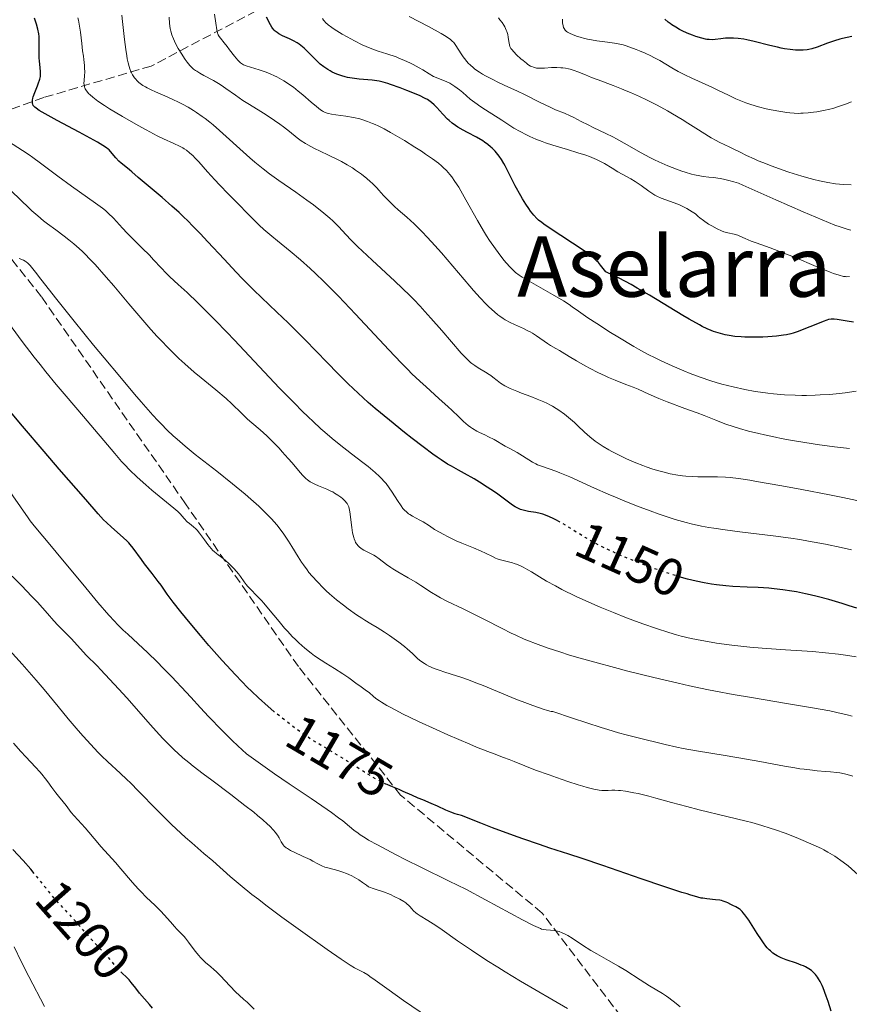
# Model space of a CAD drawing. Units: metres. Extents: x 668339 to 671798, y 4751316 to 4753713.
# Drawn here: x 668423 to 668582, y 4752757 to 4752944 of the extents above; entities that cross this region are included whole.
import ezdxf
from ezdxf.enums import TextEntityAlignment as Align

# ---------------------------------------------------------------- set-up
doc = ezdxf.new("R2010")
doc.units = ezdxf.units.M
doc.header["$MEASUREMENT"] = 0
doc.linetypes.add('DGN Style 3', pattern=[2.435891, 1.739922, -0.695969])
doc.linetypes.add('DGN Style 5', pattern=[1.217945, 0.521977, -0.695969])
for name, color, linetype, lineweight in [('Barranco lineal', 142, 'DGN Style 3', 13), ('Cota de curva de nivel directora', 7, 'Continuous', 0), ('Curva de nivel directora', 30, 'Continuous', 30), ('Curva de nivel directora no vista', 30, 'DGN Style 5', 30), ('Curva de nivel intermedia', 30, 'Continuous', 0), ('Senda', 7, 'DGN Style 3', 0), ('Texto de Área (paraje) menor', 7, 'Continuous', 0)]:
    doc.layers.add(name, color=color, linetype=linetype, lineweight=lineweight)
doc.styles.add('Style-Arial', font='arial.ttf')

msp = doc.modelspace()

# ---------------------------------------------------------------- linework, layer by layer
at = {"layer": 'Barranco lineal', "color": 142, "linetype": 'DGN Style 3', "lineweight": 13}
msp.add_polyline3d([(668484.43, 4752953.89, 1118.63), (668468.43, 4752945.89, 1125.65), (668448.43, 4752935.39, 1138.06), (668427.93, 4752929.39, 1149.76), (668413.93, 4752924.39, 1157.83), (668399.93, 4752921.39, 1165.77), (668386.43, 4752922.89, 1173.84)], dxfattribs=at)
at = {"layer": 'Curva de nivel directora', "color": 30, "linetype": 'Continuous', "lineweight": 30, "flags": 128}
for points, elevation in [([(668426.83, 4752942.41), (668426.56, 4752943.38), (668426.38, 4752943.93), (668426.15, 4752944.51)], 1150), ([(668486.71, 4752933.06), (668485.86, 4752933.23), (668485.43, 4752933.34), (668484.79, 4752933.52), (668483.84, 4752933.85), (668482.94, 4752934.24), (668482.52, 4752934.46), (668482.11, 4752934.7), (668481.35, 4752935.21), (668480.66, 4752935.76), (668480.22, 4752936.14), (668479.4, 4752936.95), (668478.21, 4752938.18), (668477.6, 4752938.77), (668476.96, 4752939.31), (668476.62, 4752939.55), (668476.27, 4752939.78), (668475.54, 4752940.19), (668474.8, 4752940.54), (668473.87, 4752940.96), (668473.45, 4752941.16), (668472.73, 4752941.55), (668472.43, 4752941.75), (668472.03, 4752942.06), (668471.86, 4752942.23), (668471.55, 4752942.59), (668471.41, 4752942.79), (668471.16, 4752943.22), (668470.4, 4752944.71)], 1125), ([(668582, 4752941.01), (668581.1, 4752940.83), (668580.26, 4752940.63), (668579.73, 4752940.49), (668578.73, 4752940.2), (668577.4, 4752939.76), (668575.38, 4752939), (668574.36, 4752938.65), (668573.82, 4752938.53), (668573.47, 4752938.47), (668572.73, 4752938.42), (668571.8, 4752938.41), (668571.24, 4752938.43), (668570.28, 4752938.52), (668569.15, 4752938.68), (668568.52, 4752938.81), (668567.84, 4752938.96), (668566.38, 4752939.31), (668563.38, 4752940.08), (668562.02, 4752940.4), (668561.41, 4752940.51), (668560.33, 4752940.66), (668559.42, 4752940.72), (668558.89, 4752940.73), (668557.94, 4752940.68), (668557.01, 4752940.58), (668555.93, 4752940.45), (668555.45, 4752940.41), (668554.8, 4752940.42), (668554.37, 4752940.47), (668554.08, 4752940.53), (668553.44, 4752940.68), (668552.29, 4752941.04), (668551.64, 4752941.27), (668550.6, 4752941.68), (668549.63, 4752942.11), (668549.15, 4752942.36), (668548.42, 4752942.77), (668547.7, 4752943.24), (668547.34, 4752943.5), (668547, 4752943.77), (668546.34, 4752944.35)], 1100), ([(668526.29, 4752848.5), (668525.56, 4752848.91), (668524.95, 4752849.22), (668523.93, 4752849.66), (668523.06, 4752849.97), (668522.6, 4752850.1), (668521.78, 4752850.26), (668520.38, 4752850.47), (668519.6, 4752850.64), (668519.07, 4752850.8), (668518.81, 4752850.89), (668518.43, 4752851.04), (668518.06, 4752851.23), (668517.82, 4752851.37), (668517.33, 4752851.69), (668514.54, 4752853.76), (668513.9, 4752854.2), (668512.49, 4752855.13), (668510.99, 4752856.07), (668510, 4752856.68), (668508.18, 4752857.73), (668507.04, 4752858.35), (668505.65, 4752859.1), (668504.93, 4752859.52), (668503.68, 4752860.31), (668502.95, 4752860.81), (668502.13, 4752861.39), (668500.26, 4752862.78), (668498.17, 4752864.38), (668496.72, 4752865.53), (668493.83, 4752867.86), (668491.11, 4752870.14), (668489.81, 4752871.28), (668487.9, 4752873.01), (668485.97, 4752874.83), (668485, 4752875.79), (668484.01, 4752876.79), (668481.97, 4752878.87), (668477.77, 4752883.22), (668475.62, 4752885.37), (668474.55, 4752886.42), (668472.38, 4752888.48), (668469.46, 4752891.25), (668467.98, 4752892.68), (668465.73, 4752894.92), (668464.59, 4752896.11), (668462.3, 4752898.56), (668459.24, 4752901.87), (668457.74, 4752903.48), (668456.25, 4752905.01), (668455.52, 4752905.74), (668454.45, 4752906.79), (668453.75, 4752907.45), (668452.38, 4752908.69), (668450.49, 4752910.33), (668447.44, 4752912.85), (668445.95, 4752914.11), (668444.72, 4752915.2), (668444.25, 4752915.61), (668443.56, 4752916.16), (668442.66, 4752916.88), (668442.24, 4752917.26), (668441.66, 4752917.88), (668440.65, 4752919.09), (668440.37, 4752919.39), (668440.2, 4752919.55), (668439.9, 4752919.8), (668439.22, 4752920.26), (668438.19, 4752920.88), (668437.49, 4752921.27), (668434.71, 4752922.78), (668430.51, 4752925.02), (668428.76, 4752925.96), (668427.07, 4752926.92), (668426.46, 4752927.33), (668426.21, 4752927.53), (668426.1, 4752927.65), (668425.94, 4752927.88), (668425.84, 4752928.12), (668425.8, 4752928.26), (668425.77, 4752928.47), (668425.76, 4752928.85), (668425.83, 4752929.28), (668425.9, 4752929.53), (668426.2, 4752930.37), (668426.71, 4752931.59), (668426.94, 4752932.16), (668427.12, 4752932.67), (668427.18, 4752932.91), (668427.28, 4752933.38), (668427.31, 4752933.68), (668427.31, 4752934.31), (668427.24, 4752935.11), (668427.1, 4752936.31), (668427.06, 4752936.95), (668427.04, 4752937.95), (668427.08, 4752939.34), (668427.08, 4752940.06), (668427.05, 4752941.03), (668426.99, 4752941.55), (668426.83, 4752942.41)], 1150), ([(668582.3, 4752886.54), (668581.13, 4752886.76), (668579.23, 4752887.07), (668578.65, 4752887.13), (668578.4, 4752887.15), (668578.05, 4752887.14), (668577.54, 4752887.05), (668577.26, 4752886.97), (668576.56, 4752886.72), (668575.12, 4752886.14), (668572.85, 4752885.22), (668571.77, 4752884.81), (668570.83, 4752884.5), (668570.39, 4752884.37), (668569.54, 4752884.17), (668568.96, 4752884.07), (668567.63, 4752883.91), (668565.98, 4752883.78), (668565.07, 4752883.74), (668563.66, 4752883.69), (668562.26, 4752883.69), (668561.58, 4752883.71), (668560.94, 4752883.75), (668559.72, 4752883.86), (668558.59, 4752884.03), (668557.88, 4752884.17), (668557.42, 4752884.28), (668556.54, 4752884.52), (668555.66, 4752884.8), (668555.19, 4752884.98), (668554.41, 4752885.32), (668553.49, 4752885.77), (668552.96, 4752886.05), (668551.01, 4752887.15), (668549.79, 4752887.87), (668543.45, 4752891.7), (668541.09, 4752893.06), (668539.92, 4752893.72), (668537.65, 4752894.93), (668536.58, 4752895.46), (668535.08, 4752896.13), (668534.1, 4752897.41), (668533.68, 4752897.91), (668533.41, 4752898.2), (668532.88, 4752898.72), (668532.33, 4752899.18), (668531.92, 4752899.49), (668530.96, 4752900.15), (668524.27, 4752904.57), (668523.27, 4752905.26), (668522.88, 4752905.55), (668522.28, 4752906.04), (668521.96, 4752906.34), (668521.39, 4752906.97), (668520.76, 4752907.75), (668520.4, 4752908.23), (668519.83, 4752909.06), (668519.21, 4752910.06), (668518.88, 4752910.63), (668517.84, 4752912.56), (668516.49, 4752915.21), (668515.9, 4752916.34), (668515.64, 4752916.82), (668515.19, 4752917.6), (668514.79, 4752918.21), (668514.53, 4752918.55), (668514.03, 4752919.14), (668513.46, 4752919.71), (668513.14, 4752920), (668512.6, 4752920.43), (668511.97, 4752920.88), (668511.62, 4752921.11), (668510.43, 4752921.8), (668508.7, 4752922.73), (668507.88, 4752923.18), (668506.9, 4752923.75), (668506.46, 4752924.04), (668505.83, 4752924.49), (668505.22, 4752925), (668504.92, 4752925.28), (668504.02, 4752926.21), (668502.88, 4752927.48), (668502.36, 4752928.02), (668501.88, 4752928.46), (668501.63, 4752928.65), (668501.09, 4752929), (668500.67, 4752929.23), (668499.56, 4752929.74), (668497.18, 4752930.72), (668495.87, 4752931.23), (668494.06, 4752931.89), (668493.54, 4752932.06), (668492.66, 4752932.33), (668491.91, 4752932.5), (668491.45, 4752932.59), (668490.53, 4752932.69), (668488.09, 4752932.87), (668487.18, 4752932.98), (668486.71, 4752933.06)], 1125), ([(668471.89, 4752812.29), (668471.82, 4752812.35), (668470.71, 4752813.29), (668468.87, 4752814.95), (668467.52, 4752816.24), (668466.8, 4752816.94), (668465.67, 4752818.09), (668464.48, 4752819.34), (668461.97, 4752822.08), (668459.43, 4752824.95), (668457.8, 4752826.83), (668456.78, 4752828.04), (668454.95, 4752830.26), (668454.07, 4752831.35), (668452.62, 4752833.23), (668451.49, 4752834.75), (668450.3, 4752836.41), (668449.77, 4752837.14), (668448.6, 4752838.68), (668447.16, 4752840.51), (668446.54, 4752841.33), (668444.98, 4752843.5), (668444.43, 4752844.18), (668444.13, 4752844.51), (668443.81, 4752844.85), (668443.09, 4752845.52), (668440.83, 4752847.49), (668439.89, 4752848.37), (668439.34, 4752848.92), (668438.3, 4752850.05), (668435.92, 4752852.74), (668430.89, 4752858.55), (668428, 4752861.91), (668423.89, 4752866.74), (668420.63, 4752870.65)], 1175), ([(668575.41, 4752834.29), (668574.04, 4752834.62), (668573.16, 4752834.81), (668571.49, 4752835.14), (668570.59, 4752835.3), (668568.86, 4752835.55), (668567.22, 4752835.74), (668566.17, 4752835.84), (668564.16, 4752835.98), (668562.03, 4752836.07), (668559.32, 4752836.2), (668557.99, 4752836.3), (668556.2, 4752836.49), (668555.28, 4752836.62), (668553.85, 4752836.88), (668552.33, 4752837.2), (668551.53, 4752837.39), (668550.7, 4752837.61), (668549.53, 4752837.93)], 1150), ([(668582.94, 4752832.05), (668581.5, 4752832.52), (668580.15, 4752832.95), (668577.65, 4752833.69), (668575.41, 4752834.29)], 1150), ([(668578.05, 4752755.24), (668577.47, 4752757.07), (668577.13, 4752758.09), (668576.52, 4752759.67), (668576.33, 4752760.13), (668575.99, 4752760.87), (668575.68, 4752761.43), (668575.49, 4752761.73), (668575.08, 4752762.24), (668574.6, 4752762.73), (668574.31, 4752762.97), (668573.8, 4752763.34), (668573.16, 4752763.69), (668572.78, 4752763.86), (668572.37, 4752764.03), (668571.45, 4752764.36), (668569.47, 4752765.04), (668568.54, 4752765.41), (668567.79, 4752765.77), (668567.45, 4752765.97), (668566.95, 4752766.32), (668566.48, 4752766.72), (668566.24, 4752766.95), (668565.88, 4752767.33), (668565.64, 4752767.61), (668565.15, 4752768.26), (668564.76, 4752768.81), (668563.95, 4752770.05), (668562.34, 4752772.57), (668561.62, 4752773.6), (668561.3, 4752774), (668561.09, 4752774.22), (668560.72, 4752774.59), (668560.54, 4752774.73), (668560.21, 4752774.96), (668559.9, 4752775.13), (668559.34, 4752775.4), (668558.94, 4752775.6), (668558.36, 4752775.9), (668558.04, 4752776.04), (668557.48, 4752776.23), (668557.16, 4752776.31), (668556.81, 4752776.38), (668556.03, 4752776.49), (668554.39, 4752776.65), (668553.63, 4752776.75), (668553.28, 4752776.81), (668552.67, 4752776.95), (668551.14, 4752777.43), (668550.62, 4752777.58), (668549.6, 4752777.87), (668548.84, 4752778.1), (668546.15, 4752778.99), (668541.87, 4752780.47), (668534.53, 4752783.02), (668530.62, 4752784.33), (668528.03, 4752785.17), (668524.43, 4752786.34), (668522.48, 4752786.99), (668519.25, 4752788.1), (668517.47, 4752788.74), (668513.49, 4752790.21), (668511.26, 4752791.06), (668507.57, 4752792.51), (668506.81, 4752792.73), (668506.35, 4752792.87), (668505.55, 4752793.15), (668504.57, 4752793.56), (668503.01, 4752794.33), (668501.83, 4752794.85), (668500.18, 4752795.52), (668499.34, 4752795.87), (668498.1, 4752796.41), (668496.49, 4752797.14), (668495.7, 4752797.47), (668494.09, 4752798.11), (668493.38, 4752798.43)], 1175), ([(668426.1, 4752781.49), (668425.45, 4752782.28), (668423.98, 4752783.94), (668422.03, 4752786.08)], 1200), ([(668448.66, 4752755.79), (668448.08, 4752756.54), (668446.21, 4752758.7), (668445.46, 4752759.63), (668444.61, 4752760.71), (668444.2, 4752761.2), (668443.55, 4752761.88), (668443.03, 4752762.38)], 1200)]:
    msp.add_lwpolyline(points, dxfattribs=dict(at, elevation=elevation))
at = {"layer": 'Curva de nivel directora no vista', "color": 30, "linetype": 'DGN Style 5', "lineweight": 30, "flags": 128}
for points, elevation in [([(668549.53, 4752837.93), (668548.96, 4752838.09), (668547.75, 4752838.46), (668545.27, 4752839.27), (668543.4, 4752839.93), (668540.66, 4752840.98), (668538.94, 4752841.69), (668537.86, 4752842.15), (668535.92, 4752843.02), (668534.12, 4752843.88), (668533.09, 4752844.42), (668532.43, 4752844.78), (668531.14, 4752845.54), (668529.6, 4752846.48), (668527.59, 4752847.74), (668526.69, 4752848.28), (668526.29, 4752848.5)], 1150), ([(668493.38, 4752798.43), (668493.14, 4752798.53), (668492.02, 4752799.09), (668491.38, 4752799.44), (668490.67, 4752799.85), (668489.11, 4752800.8), (668485.79, 4752802.9), (668484.24, 4752803.86), (668482.3, 4752805.04), (668480.15, 4752806.3), (668479.14, 4752806.92), (668477.73, 4752807.85), (668476.99, 4752808.37), (668475.8, 4752809.23), (668473.83, 4752810.74), (668471.89, 4752812.29)], 1175), ([(668443.03, 4752762.38), (668442.64, 4752762.76), (668442.2, 4752763.2), (668441.57, 4752763.92), (668440.7, 4752764.95), (668440.22, 4752765.51), (668437.23, 4752768.7), (668433.01, 4752773.47), (668431.7, 4752774.89), (668430.07, 4752776.64), (668429.27, 4752777.55), (668428.07, 4752779.03), (668426.37, 4752781.17), (668426.1, 4752781.49)], 1200)]:
    msp.add_lwpolyline(points, dxfattribs=dict(at, elevation=elevation))
at = {"layer": 'Curva de nivel intermedia', "color": 30, "linetype": 'Continuous', "lineweight": 0, "flags": 128}
for points, elevation in [([(668472.49, 4752902.06), (668471.39, 4752902.96), (668469.91, 4752904.24), (668469.02, 4752905.04), (668468.47, 4752905.56), (668467.46, 4752906.55), (668464.38, 4752909.78), (668463.18, 4752910.98), (668461.43, 4752912.74), (668460.53, 4752913.7), (668459.18, 4752915.2), (668457.49, 4752917.1), (668456.74, 4752917.91), (668456.39, 4752918.26), (668455.74, 4752918.85), (668455.12, 4752919.33), (668454.71, 4752919.61), (668454.43, 4752919.78), (668453.84, 4752920.1), (668452.71, 4752920.64), (668450.78, 4752921.52), (668449.57, 4752922.1), (668447.44, 4752923.21), (668445.9, 4752924.05), (668442.92, 4752925.74), (668440.47, 4752927.21), (668439.48, 4752927.85), (668438.24, 4752928.7), (668437.27, 4752929.44), (668436.77, 4752929.89), (668436.49, 4752930.17), (668436.33, 4752930.35), (668436.06, 4752930.69), (668435.85, 4752931.01), (668435.78, 4752931.17), (668435.69, 4752931.42), (668435.62, 4752931.84), (668435.6, 4752932.07), (668435.62, 4752932.62), (668435.71, 4752933.6), (668435.74, 4752934.25), (668435.72, 4752935.05), (668435.69, 4752935.52), (668435.58, 4752936.61), (668435.49, 4752937.24), (668435.3, 4752938.29), (668435.17, 4752939.69), (668434.93, 4752941.87), (668434.69, 4752943.39), (668434.53, 4752944.15), (668434.42, 4752944.58)], 1145), ([(668512.18, 4752877.05), (668510.78, 4752877.89), (668510.14, 4752878.29), (668509.57, 4752878.69), (668509.31, 4752878.9), (668508.77, 4752879.37), (668508.39, 4752879.74), (668507.53, 4752880.69), (668503.84, 4752885), (668501.73, 4752887.3), (668500.61, 4752888.63), (668499.72, 4752889.6), (668498.5, 4752890.86), (668497.73, 4752891.62), (668494.84, 4752894.36), (668490.52, 4752898.36), (668488.63, 4752900.15), (668487.83, 4752900.92), (668486.53, 4752902.22), (668485.55, 4752903.25), (668484.19, 4752904.74), (668483.45, 4752905.51), (668483.07, 4752905.87), (668482.47, 4752906.42), (668481.36, 4752907.35), (668479.35, 4752908.93), (668478.11, 4752909.85), (668475.99, 4752911.36), (668472.75, 4752913.59), (668470.99, 4752914.86), (668469.76, 4752915.79), (668469.14, 4752916.28), (668468.2, 4752917.05), (668467.24, 4752917.87), (668465.29, 4752919.62), (668462.71, 4752921.98), (668461.44, 4752923.12), (668460.21, 4752924.18), (668459.6, 4752924.67), (668458.72, 4752925.36), (668458.15, 4752925.78), (668457.04, 4752926.55), (668456.49, 4752926.89), (668455.44, 4752927.53), (668454.41, 4752928.09), (668453.74, 4752928.43), (668452.44, 4752929.05), (668451.02, 4752929.68), (668449.24, 4752930.45), (668448.43, 4752930.83), (668447.67, 4752931.21), (668447.32, 4752931.4), (668446.82, 4752931.7), (668446.29, 4752932.07), (668446.05, 4752932.27), (668445.71, 4752932.59), (668445.4, 4752932.93), (668445.25, 4752933.11), (668444.98, 4752933.51), (668444.86, 4752933.72), (668444.68, 4752934.06), (668444.36, 4752934.83), (668444.22, 4752935.27), (668444.03, 4752935.99), (668443.85, 4752936.79), (668443.75, 4752937.36), (668443.56, 4752938.57), (668443.32, 4752940.46), (668442.97, 4752943.86), (668442.82, 4752945.08)], 1140), ([(668488.5, 4752914.8), (668487.4, 4752915.57), (668486.79, 4752915.97), (668485.79, 4752916.58), (668484.67, 4752917.2), (668484.06, 4752917.52), (668482.07, 4752918.48), (668479.44, 4752919.74), (668478.31, 4752920.34), (668477.82, 4752920.62), (668476.98, 4752921.16), (668476.25, 4752921.71), (668474.8, 4752922.88), (668473.63, 4752923.8), (668472.97, 4752924.29), (668471.95, 4752925.02), (668470.36, 4752926.09), (668468.8, 4752927.05), (668466.81, 4752928.23), (668465.86, 4752928.84), (668464.48, 4752929.81), (668462.66, 4752931.13), (668461.73, 4752931.76), (668461.25, 4752932.06), (668460.28, 4752932.62), (668458.46, 4752933.61), (668457.68, 4752934.04), (668457.11, 4752934.38), (668456.86, 4752934.55), (668456.51, 4752934.82), (668456.03, 4752935.26), (668455.79, 4752935.52), (668455.29, 4752936.14), (668454.92, 4752936.64), (668454.14, 4752937.81), (668453.57, 4752938.76), (668453.06, 4752939.7), (668452.84, 4752940.14), (668452.64, 4752940.56), (668452.34, 4752941.34), (668452.13, 4752942.06), (668452.03, 4752942.54), (668451.9, 4752943.5), (668451.82, 4752944.68)], 1135), ([(668471.11, 4752933.89), (668470.34, 4752934.19), (668469.01, 4752934.65), (668466.5, 4752935.4), (668466.03, 4752935.6), (668465.81, 4752935.72), (668465.47, 4752935.97), (668465.11, 4752936.3), (668464.91, 4752936.5), (668464.28, 4752937.28), (668463.37, 4752938.49), (668462.93, 4752939.08), (668462.31, 4752939.84), (668461.64, 4752940.67), (668461.38, 4752941.02), (668461.2, 4752941.32), (668461.13, 4752941.47), (668461.03, 4752941.74), (668460.91, 4752942.28), (668460.72, 4752943.54), (668460.51, 4752945.26)], 1130), ([(668517.59, 4752923.56), (668515.28, 4752925.06), (668512.13, 4752927.03), (668511.06, 4752927.74), (668510.56, 4752928.09), (668510.1, 4752928.43), (668509.24, 4752929.1), (668507.81, 4752930.32), (668507.18, 4752930.85), (668506.3, 4752931.51), (668505.74, 4752931.88), (668505.37, 4752932.09), (668504.65, 4752932.45), (668503.84, 4752932.77), (668502.77, 4752933.18), (668502.23, 4752933.42), (668501.43, 4752933.87), (668500.23, 4752934.64), (668499.51, 4752935.07), (668498.38, 4752935.69), (668497.75, 4752936), (668496.74, 4752936.47), (668495.66, 4752936.91), (668495.1, 4752937.12), (668493.34, 4752937.69), (668491.67, 4752938.23), (668490.78, 4752938.54), (668489.39, 4752939.1), (668488.66, 4752939.43), (668487.18, 4752940.16), (668485.75, 4752940.95), (668484.85, 4752941.47), (668483.33, 4752942.43), (668482.88, 4752942.73), (668482.18, 4752943.25), (668481.68, 4752943.69), (668481.43, 4752943.95), (668481.29, 4752944.12), (668481.05, 4752944.46)], 1120), ([(668549.6, 4752915.35), (668548.57, 4752915.72), (668546.92, 4752916.38), (668545.22, 4752917.13), (668544.36, 4752917.54), (668543.5, 4752917.97), (668541.83, 4752918.87), (668538.63, 4752920.67), (668537.15, 4752921.49), (668536.44, 4752921.87), (668535.09, 4752922.55), (668532.71, 4752923.68), (668531.71, 4752924.17), (668530.43, 4752924.83), (668528.98, 4752925.59), (668528.3, 4752925.92), (668527.22, 4752926.38), (668525.51, 4752927.07), (668524.47, 4752927.53), (668522.61, 4752928.42), (668519.71, 4752929.87), (668518.16, 4752930.63), (668516.57, 4752931.37), (668514.5, 4752932.34), (668513.53, 4752932.82), (668512.19, 4752933.51), (668511.59, 4752933.86), (668511.04, 4752934.2), (668510.7, 4752934.43), (668510.09, 4752934.87), (668509.81, 4752935.09), (668509.32, 4752935.53), (668508.88, 4752935.96), (668508.62, 4752936.25), (668508.15, 4752936.81), (668507.92, 4752937.12), (668507.5, 4752937.72), (668506.52, 4752939.3), (668506.25, 4752939.68), (668506.1, 4752939.86), (668505.82, 4752940.15), (668505.46, 4752940.46), (668505.23, 4752940.63), (668504.31, 4752941.22), (668503.7, 4752941.58), (668501.28, 4752942.92), (668497.63, 4752944.85)], 1115), ([(668517.02, 4752938.74), (668516.82, 4752939.14), (668516.73, 4752939.42), (668516.61, 4752940.08), (668516.5, 4752940.92), (668516.4, 4752941.42), (668516.24, 4752941.96), (668516.13, 4752942.25), (668515.84, 4752942.86), (668515.66, 4752943.19), (668515.33, 4752943.69), (668514.92, 4752944.22), (668514.61, 4752944.58)], 1110), ([(668574.68, 4752926.58), (668573.7, 4752926.47), (668572.74, 4752926.4), (668572.28, 4752926.38), (668571.83, 4752926.37), (668570.99, 4752926.4), (668570.17, 4752926.46), (668569.62, 4752926.52), (668568.5, 4752926.69), (668566.66, 4752927.02), (668565.69, 4752927.22), (668564.22, 4752927.59), (668562.77, 4752928.03), (668561.81, 4752928.37), (668561.17, 4752928.61), (668559.91, 4752929.14), (668558.48, 4752929.82), (668556.44, 4752930.81), (668555.31, 4752931.34), (668551.49, 4752933.06), (668550.18, 4752933.69), (668549.54, 4752934.02), (668548.91, 4752934.36), (668547.7, 4752935.05), (668545.39, 4752936.42), (668544.26, 4752937.04), (668543.7, 4752937.33), (668542.59, 4752937.85), (668541.53, 4752938.3), (668540.87, 4752938.56), (668539.71, 4752939), (668538.79, 4752939.31), (668538.38, 4752939.43), (668537.77, 4752939.58), (668536.74, 4752939.76), (668535.42, 4752939.93), (668533.4, 4752940.19), (668532.4, 4752940.35), (668531.92, 4752940.45), (668531.02, 4752940.66), (668530.2, 4752940.88), (668529.72, 4752941.04), (668528.88, 4752941.34), (668528.17, 4752941.65), (668527.82, 4752941.85), (668527.63, 4752941.98), (668527.34, 4752942.25), (668527.13, 4752942.55), (668527.05, 4752942.73), (668526.96, 4752943.04), (668526.87, 4752943.63), (668526.81, 4752944.33)], 1105), ([(668581.87, 4752912.74), (668580.4, 4752912.8), (668579.66, 4752912.86), (668578.92, 4752912.95), (668577.41, 4752913.18), (668575.86, 4752913.5), (668574.79, 4752913.76), (668574.04, 4752913.95), (668572.49, 4752914.4), (668570, 4752915.18), (668568.72, 4752915.62), (668566.82, 4752916.3), (668565.01, 4752916.99), (668564.17, 4752917.34), (668563.37, 4752917.67), (668561.94, 4752918.33), (668560.69, 4752918.94), (668559.26, 4752919.66), (668558.63, 4752919.98), (668557.78, 4752920.38), (668556.7, 4752920.89), (668556.13, 4752921.18), (668555.2, 4752921.69), (668554.67, 4752922), (668552.78, 4752923.2), (668550.76, 4752924.5), (668549.64, 4752925.2), (668547.82, 4752926.29), (668546.87, 4752926.83), (668544.88, 4752927.91), (668542.87, 4752928.93), (668541.54, 4752929.56), (668539.82, 4752930.34), (668539, 4752930.69), (668538.12, 4752931.06), (668536.48, 4752931.69), (668533.63, 4752932.73), (668532.37, 4752933.2), (668531.21, 4752933.68), (668529.75, 4752934.28), (668529.04, 4752934.55), (668528.33, 4752934.77), (668527.98, 4752934.86), (668527.44, 4752934.97), (668526.89, 4752935.04), (668526.52, 4752935.07), (668525.79, 4752935.1), (668524.73, 4752935.08), (668523.44, 4752935), (668522.88, 4752934.98), (668522.18, 4752934.98), (668521.88, 4752935.01), (668521.51, 4752935.09), (668521.33, 4752935.14), (668520.98, 4752935.28), (668520.75, 4752935.39), (668520.26, 4752935.7), (668519.95, 4752935.92), (668519.31, 4752936.42), (668518.87, 4752936.79), (668518.04, 4752937.55), (668517.53, 4752938.08), (668517.16, 4752938.53), (668517.02, 4752938.74)], 1110), ([(668582.86, 4752873.39), (668580.74, 4752873.09), (668579.61, 4752872.97), (668577.83, 4752872.81), (668575.99, 4752872.7), (668575.05, 4752872.66), (668573.35, 4752872.62), (668572.49, 4752872.62), (668571.18, 4752872.65), (668569.16, 4752872.74), (668567.08, 4752872.91), (668566.02, 4752873.03), (668564.57, 4752873.23), (668563.59, 4752873.38), (668561.61, 4752873.74), (668559.4, 4752874.22), (668557.22, 4752874.78), (668556.15, 4752875.08), (668555.11, 4752875.4), (668553.11, 4752876.08), (668551.21, 4752876.79), (668550, 4752877.28), (668547.74, 4752878.24), (668545.66, 4752879.19), (668544.64, 4752879.69), (668543.06, 4752880.5), (668541.36, 4752881.42), (668540.44, 4752881.95), (668537.39, 4752883.76), (668536, 4752884.62), (668533.36, 4752886.29), (668531.7, 4752887.38), (668529.92, 4752888.64), (668528.7, 4752889.52), (668528.09, 4752889.95), (668527.02, 4752890.64), (668524.92, 4752891.87), (668521.82, 4752893.6), (668520.47, 4752894.36), (668519.13, 4752895.16), (668518.6, 4752895.51), (668517.9, 4752896.06), (668517.57, 4752896.36), (668516.86, 4752897.07), (668516.13, 4752897.88), (668515.73, 4752898.35), (668515.08, 4752899.14), (668514.05, 4752900.52), (668512.94, 4752902.12), (668512.36, 4752903.01), (668511.78, 4752903.96), (668510.62, 4752905.96), (668508.42, 4752909.91), (668507.48, 4752911.57), (668507.06, 4752912.27), (668506.33, 4752913.41), (668505.72, 4752914.27), (668505.35, 4752914.73), (668504.7, 4752915.45), (668504.08, 4752916.07), (668503.75, 4752916.38), (668503.18, 4752916.85), (668502.06, 4752917.68), (668500.71, 4752918.61), (668499.94, 4752919.13), (668498.69, 4752919.94), (668496.7, 4752921.17), (668494.93, 4752922.22), (668494.07, 4752922.71), (668492.82, 4752923.39), (668491.67, 4752923.98), (668491.13, 4752924.23), (668490.62, 4752924.46), (668489.67, 4752924.84), (668488.77, 4752925.14), (668488.19, 4752925.3), (668486.98, 4752925.57), (668485.51, 4752925.83), (668483.6, 4752926.11), (668482.8, 4752926.24), (668482.22, 4752926.35), (668481.96, 4752926.41), (668481.59, 4752926.55), (668481.21, 4752926.73), (668481.01, 4752926.85), (668480.69, 4752927.07), (668479.92, 4752927.66), (668478.93, 4752928.51), (668477.32, 4752929.9), (668476.44, 4752930.62), (668475.53, 4752931.33), (668475.07, 4752931.67), (668474.38, 4752932.15), (668473.7, 4752932.58), (668473.24, 4752932.85), (668472.36, 4752933.31), (668471.93, 4752933.52), (668471.11, 4752933.89)], 1130), ([(668581.93, 4752928.56), (668580.78, 4752928.12), (668579.28, 4752927.59), (668578.38, 4752927.31), (668577.79, 4752927.16), (668576.61, 4752926.9), (668575.34, 4752926.67), (668574.68, 4752926.58)], 1105), ([(668581.56, 4752895.25), (668581.08, 4752895.23), (668580.83, 4752895.25), (668580.4, 4752895.3), (668579.61, 4752895.5), (668578.53, 4752895.86), (668577.85, 4752896.12), (668575.23, 4752897.19), (668571.07, 4752898.94), (668569.06, 4752899.75), (668568.12, 4752900.11), (668566.45, 4752900.73), (668563.79, 4752901.66), (668562.8, 4752902.02), (668561.69, 4752902.49), (668560.68, 4752902.98), (668560.25, 4752903.16), (668559.6, 4752903.35), (668558.35, 4752903.58), (668557.87, 4752903.7), (668557.62, 4752903.79), (668557.19, 4752903.96), (668556.35, 4752904.36), (668555.31, 4752904.91), (668554.71, 4752905.27), (668553.73, 4752905.92), (668553.05, 4752906.44), (668552.71, 4752906.73), (668552.19, 4752907.2), (668551.57, 4752907.6), (668550.52, 4752908.23), (668549.66, 4752908.69), (668549.15, 4752908.92), (668548.16, 4752909.31), (668546.52, 4752909.87), (668545.67, 4752910.2), (668544.83, 4752910.57), (668544.43, 4752910.79), (668544.04, 4752911.01), (668543.29, 4752911.52), (668541.84, 4752912.61), (668541.09, 4752913.15), (668540.69, 4752913.41), (668539.87, 4752913.89), (668537.4, 4752915.25), (668536.28, 4752915.92), (668534.85, 4752916.79), (668534.1, 4752917.2), (668533.3, 4752917.58), (668532.88, 4752917.77), (668531.96, 4752918.13), (668531.29, 4752918.37), (668529.79, 4752918.87), (668527.82, 4752919.46), (668524.99, 4752920.3), (668523.62, 4752920.75), (668522.97, 4752920.99), (668521.75, 4752921.46), (668520.63, 4752921.94), (668519.95, 4752922.26), (668518.74, 4752922.88), (668517.59, 4752923.56)], 1120), ([(668526.73, 4752835.64), (668525.48, 4752836.29), (668523.82, 4752837.2), (668522.45, 4752838.03), (668520.94, 4752838.98), (668520.26, 4752839.39), (668519.37, 4752839.87), (668518.93, 4752840.08), (668518.28, 4752840.37), (668517.62, 4752840.6), (668517.3, 4752840.71), (668516.31, 4752840.97), (668515.02, 4752841.29), (668514.4, 4752841.49), (668514.09, 4752841.61), (668513.49, 4752841.88), (668512.14, 4752842.55), (668511.32, 4752842.93), (668509.85, 4752843.55), (668507.64, 4752844.44), (668506.54, 4752844.91), (668505.01, 4752845.64), (668504.08, 4752846.13), (668503.5, 4752846.45), (668502.46, 4752847.07), (668501.48, 4752847.72), (668500.28, 4752848.49), (668499.65, 4752848.84), (668498.24, 4752849.57), (668497.75, 4752849.88), (668497.5, 4752850.06), (668497.01, 4752850.46), (668496.76, 4752850.69), (668496.4, 4752851.08), (668496.05, 4752851.53), (668495.35, 4752852.57), (668494.36, 4752854.15), (668493.8, 4752854.98), (668493.19, 4752855.8), (668492.86, 4752856.2), (668492.32, 4752856.79), (668491.94, 4752857.18), (668491.12, 4752857.94), (668490.69, 4752858.31), (668489.76, 4752859.07), (668488.78, 4752859.84), (668486.62, 4752861.48), (668484.23, 4752863.34), (668482.92, 4752864.41), (668481.52, 4752865.61), (668480.79, 4752866.25), (668479.24, 4752867.67), (668478.42, 4752868.44), (668477.14, 4752869.68), (668475.78, 4752871.04), (668472.91, 4752874), (668464.21, 4752883.22), (668462.92, 4752884.57), (668460.56, 4752887), (668458.5, 4752889.07), (668457.28, 4752890.26), (668455.25, 4752892.2), (668453.56, 4752893.77), (668451.96, 4752895.24), (668451.3, 4752895.88), (668450.31, 4752896.92), (668448.88, 4752898.48), (668448.07, 4752899.33), (668446.7, 4752900.69), (668444.76, 4752902.59), (668443.83, 4752903.55), (668442.96, 4752904.5), (668441.82, 4752905.77), (668441.22, 4752906.4), (668440.24, 4752907.35), (668439.7, 4752907.82), (668439.11, 4752908.3), (668437.81, 4752909.27), (668433.19, 4752912.49), (668430.64, 4752914.37), (668427.33, 4752916.86), (668425.83, 4752917.96), (668425.14, 4752918.44), (668423.9, 4752919.28), (668421.22, 4752920.98)], 1155), ([(668581.56, 4752862.46), (668578.73, 4752862.79), (668577.3, 4752862.97), (668575.87, 4752863.17), (668573.03, 4752863.61), (668570.29, 4752864.08), (668568.55, 4752864.4), (668567.44, 4752864.63), (668565.36, 4752865.07), (668564.28, 4752865.32), (668562.33, 4752865.82), (668560.62, 4752866.3), (668559.6, 4752866.61), (668557.81, 4752867.21), (668556.1, 4752867.86), (668553.85, 4752868.75), (668552.53, 4752869.26), (668550.17, 4752870.14), (668546.78, 4752871.4), (668545.23, 4752872.01), (668543.29, 4752872.84), (668541.24, 4752873.77), (668540.32, 4752874.17), (668538.93, 4752874.7), (668536.86, 4752875.49), (668535.64, 4752876.01), (668534.97, 4752876.31), (668533.55, 4752877), (668532.1, 4752877.75), (668531.17, 4752878.25), (668529.5, 4752879.17), (668528.09, 4752880.01), (668526.8, 4752880.82), (668526.29, 4752881.14), (668525.57, 4752881.56), (668524.55, 4752882.14), (668523.98, 4752882.51), (668521.91, 4752883.95), (668521.11, 4752884.46), (668520.69, 4752884.7), (668520.26, 4752884.94), (668519.39, 4752885.37), (668517.66, 4752886.14), (668516.88, 4752886.5), (668515.94, 4752887), (668515.51, 4752887.26), (668514.86, 4752887.7), (668514.54, 4752887.95), (668513.85, 4752888.52), (668512.81, 4752889.47), (668512.2, 4752890.08), (668511.15, 4752891.19), (668509.88, 4752892.6), (668509.15, 4752893.44), (668503.76, 4752899.77), (668501.88, 4752901.89), (668500.98, 4752902.86), (668500.12, 4752903.74), (668498.55, 4752905.29), (668497.14, 4752906.57), (668495.53, 4752907.99), (668494.82, 4752908.62), (668494.34, 4752909.08), (668493.47, 4752909.94), (668492.72, 4752910.73), (668491.82, 4752911.71), (668491.41, 4752912.16), (668490.6, 4752912.99), (668490.19, 4752913.38), (668489.55, 4752913.95), (668488.5, 4752914.8)], 1135), ([(668581.83, 4752904.08), (668581.15, 4752904.27), (668579.78, 4752904.71), (668578.79, 4752905.08), (668576.37, 4752906.05), (668572.74, 4752907.59), (668567.49, 4752909.88), (668565.25, 4752910.88), (668561.25, 4752912.7), (668560.38, 4752913.04), (668559.95, 4752913.19), (668559.5, 4752913.34), (668558.54, 4752913.59), (668557.54, 4752913.82), (668556.89, 4752913.94), (668555.63, 4752914.14), (668554.77, 4752914.23), (668553.65, 4752914.35), (668553.04, 4752914.43), (668552.02, 4752914.64), (668551.44, 4752914.78), (668550.25, 4752915.14), (668549.6, 4752915.35)], 1115), ([(668470.46, 4752864.88), (668469.18, 4752866.02), (668467.58, 4752867.38), (668466.8, 4752868.08), (668465.61, 4752869.23), (668463.78, 4752871.02), (668462.68, 4752872.02), (668460.76, 4752873.65), (668457.97, 4752875.93), (668456.62, 4752877.04), (668454.8, 4752878.64), (668453.7, 4752879.66), (668453, 4752880.33), (668451.65, 4752881.66), (668450.3, 4752883.05), (668449.57, 4752883.82), (668448.35, 4752885.17), (668446.06, 4752887.82), (668444.14, 4752890.09), (668441.28, 4752893.47), (668439.82, 4752895.16), (668437.7, 4752897.53), (668436.72, 4752898.58), (668435.8, 4752899.52), (668435.22, 4752900.07), (668434.15, 4752901.06), (668433.64, 4752901.49), (668432.7, 4752902.26), (668431.82, 4752902.94), (668430.2, 4752904.14), (668428.65, 4752905.31), (668427.89, 4752905.91), (668426.78, 4752906.84), (668425.68, 4752907.8), (668425.13, 4752908.31), (668421.77, 4752911.53)], 1160), ([(668581.92, 4752843.17), (668580, 4752843.61), (668576.96, 4752844.24), (668573.74, 4752844.84), (668572.08, 4752845.12), (668570.4, 4752845.38), (668567.03, 4752845.84), (668560.63, 4752846.63), (668557.86, 4752846.98), (668555.72, 4752847.29), (668554.74, 4752847.45), (668553.36, 4752847.7), (668551.39, 4752848.13), (668550.4, 4752848.38), (668548.34, 4752848.97), (668547.35, 4752849.28), (668545.25, 4752849.98), (668543.58, 4752850.58), (668540.97, 4752851.56), (668538.28, 4752852.63), (668536.92, 4752853.2), (668535.57, 4752853.78), (668532.93, 4752854.95), (668528.22, 4752857.07), (668526.35, 4752857.88), (668525.58, 4752858.18), (668524.33, 4752858.64), (668522.67, 4752859.16), (668522.05, 4752859.4), (668521.75, 4752859.54), (668521.15, 4752859.87), (668519.24, 4752861.1), (668518.17, 4752861.73), (668516.67, 4752862.54), (668515.93, 4752862.95), (668513.82, 4752864.18), (668512.76, 4752864.74), (668512.03, 4752865.08), (668511.02, 4752865.54), (668510.5, 4752865.81), (668509.7, 4752866.29), (668509.28, 4752866.58), (668508.86, 4752866.9), (668507.99, 4752867.64), (668507.07, 4752868.5), (668505.73, 4752869.78), (668505.01, 4752870.46), (668503.26, 4752872.05), (668500.83, 4752874.23), (668499.64, 4752875.31), (668498.13, 4752876.75), (668497.35, 4752877.52), (668496.07, 4752878.82), (668493.73, 4752881.29), (668487.36, 4752888.12), (668484.12, 4752891.53), (668483.14, 4752892.53), (668481.35, 4752894.33), (668479.74, 4752895.87), (668478.75, 4752896.79), (668476.89, 4752898.44), (668474.91, 4752900.1), (668472.49, 4752902.06)], 1145), ([(668523.14, 4752812.82), (668521.21, 4752813.48), (668520.16, 4752813.87), (668517.94, 4752814.73), (668511.7, 4752817.29), (668510.53, 4752817.76), (668508.73, 4752818.45), (668507.46, 4752818.89), (668505.6, 4752819.46), (668504.22, 4752819.9), (668503.49, 4752820.16), (668502.39, 4752820.58), (668501.37, 4752821.03), (668500.91, 4752821.26), (668500.51, 4752821.49), (668499.81, 4752821.96), (668499.25, 4752822.42), (668498.29, 4752823.35), (668497.64, 4752823.95), (668497.29, 4752824.27), (668496.69, 4752824.75), (668495.63, 4752825.57), (668493.87, 4752826.83), (668492.92, 4752827.48), (668491.53, 4752828.36), (668490.28, 4752829.1), (668489.17, 4752829.76), (668488.56, 4752830.13), (668487.54, 4752830.8), (668485.95, 4752831.94), (668485.08, 4752832.6), (668483.74, 4752833.67), (668482.43, 4752834.79), (668481.8, 4752835.36), (668481.2, 4752835.92), (668480.1, 4752837.05), (668479.1, 4752838.15), (668478.5, 4752838.88), (668478.13, 4752839.36), (668477.44, 4752840.3), (668477.08, 4752840.82), (668476.42, 4752841.83), (668475.21, 4752843.83), (668474.59, 4752844.83), (668473.69, 4752846.18), (668473.19, 4752846.87), (668472.34, 4752847.94), (668471.36, 4752849.06), (668470.81, 4752849.65), (668470.22, 4752850.25), (668468.91, 4752851.52), (668467.43, 4752852.86), (668466.34, 4752853.8), (668463.94, 4752855.77), (668460.93, 4752858.14), (668456.81, 4752861.36), (668454.9, 4752862.91), (668453.35, 4752864.24), (668452.6, 4752864.91), (668451.48, 4752865.98), (668450.31, 4752867.16), (668449.7, 4752867.81), (668448.72, 4752868.86), (668446.5, 4752871.37), (668445.22, 4752872.85), (668442.41, 4752876.19), (668439.42, 4752879.79), (668437.43, 4752882.21), (668433.74, 4752886.76), (668430.44, 4752890.91), (668427.39, 4752894.79), (668426.37, 4752896.09), (668425.33, 4752897.34), (668424.86, 4752897.83), (668424.58, 4752898.06), (668424.41, 4752898.17), (668424.04, 4752898.37), (668423.27, 4752898.7)], 1165), ([(668534.34, 4752797.33), (668533.82, 4752797.39), (668532.83, 4752797.58), (668531.54, 4752797.9), (668530.74, 4752798.12), (668529.85, 4752798.39), (668527.84, 4752799.03), (668525.69, 4752799.76), (668524.27, 4752800.26), (668521.72, 4752801.2), (668519.63, 4752802.03), (668517.63, 4752802.86), (668516.69, 4752803.24), (668515.62, 4752803.62), (668513.78, 4752804.29), (668512.61, 4752804.73), (668510.44, 4752805.59), (668509.14, 4752806.12), (668505, 4752807.91), (668502.73, 4752808.93), (668499.37, 4752810.48), (668496.35, 4752811.94), (668495.07, 4752812.59), (668493.98, 4752813.17), (668493.37, 4752813.51), (668492.35, 4752814.13), (668491.94, 4752814.39), (668491.27, 4752814.86), (668490.76, 4752815.26), (668490.01, 4752815.91), (668489.22, 4752816.52), (668488.18, 4752817.24), (668487.69, 4752817.59), (668486.13, 4752818.78), (668484.98, 4752819.57), (668483.38, 4752820.55), (668481.72, 4752821.57), (668480.85, 4752822.12), (668479.56, 4752823), (668478.94, 4752823.46), (668477.74, 4752824.41), (668476.59, 4752825.42), (668475.84, 4752826.13), (668475.35, 4752826.62), (668474.39, 4752827.65), (668473.85, 4752828.26), (668472.79, 4752829.51), (668470.78, 4752831.96), (668469.86, 4752833.04), (668469.42, 4752833.52), (668468.62, 4752834.37), (668467.28, 4752835.72), (668466.76, 4752836.28), (668466.54, 4752836.54), (668466.16, 4752837.05), (668465.45, 4752838.07), (668465.04, 4752838.62), (668464.25, 4752839.53), (668463.66, 4752840.14), (668463.27, 4752840.53), (668462.54, 4752841.2), (668461.88, 4752841.74), (668461.18, 4752842.23), (668460.86, 4752842.47), (668460.42, 4752842.83), (668460.19, 4752843.05), (668459.82, 4752843.44), (668459.22, 4752844.17), (668458.55, 4752845.1), (668457.61, 4752846.38), (668457.15, 4752846.93), (668456.93, 4752847.17), (668456.5, 4752847.56), (668455.69, 4752848.19), (668455.3, 4752848.52), (668454.72, 4752849.12), (668453.91, 4752850.04), (668453.48, 4752850.49), (668452.74, 4752851.13), (668450.62, 4752852.8), (668448.52, 4752854.55), (668447.37, 4752855.55), (668445.71, 4752857.04), (668444.27, 4752858.44), (668443.37, 4752859.37), (668442.77, 4752860.04), (668441.46, 4752861.52), (668435.51, 4752868.58), (668432.17, 4752872.46), (668430.31, 4752874.67), (668428.3, 4752877.13), (668427.24, 4752878.47), (668426.13, 4752879.89), (668423.84, 4752882.89), (668419.4, 4752888.77)], 1170), ([(668583.84, 4752852.39), (668580.28, 4752853.13), (668577.73, 4752853.64), (668572.48, 4752854.66), (668568.69, 4752855.37), (668563.83, 4752856.23), (668562.53, 4752856.44), (668560.42, 4752856.75), (668558.81, 4752856.93), (668557.93, 4752857), (668556.4, 4752857.07), (668554.75, 4752857.09), (668552.62, 4752857.11), (668551.61, 4752857.14), (668550.35, 4752857.23), (668549.74, 4752857.29), (668548.83, 4752857.42), (668547.39, 4752857.69), (668545.99, 4752858.02), (668545.24, 4752858.22), (668544.06, 4752858.58), (668542.81, 4752859), (668542.16, 4752859.24), (668540.83, 4752859.76), (668539.03, 4752860.54), (668538.14, 4752860.96), (668536.86, 4752861.6), (668536.26, 4752861.92), (668535.68, 4752862.24), (668534.62, 4752862.87), (668533.66, 4752863.49), (668533.08, 4752863.91), (668532.04, 4752864.72), (668531.04, 4752865.62), (668529.79, 4752866.83), (668529.12, 4752867.45), (668528, 4752868.4), (668527.2, 4752869.02), (668526.15, 4752869.79), (668525.64, 4752870.12), (668524.93, 4752870.57), (668524.58, 4752870.77), (668523.83, 4752871.14), (668523.29, 4752871.39), (668521.99, 4752871.92), (668520.78, 4752872.37), (668519.01, 4752873.04), (668518.12, 4752873.39), (668516.88, 4752873.92), (668516.33, 4752874.18), (668515.85, 4752874.45), (668515.03, 4752874.96), (668514.37, 4752875.45), (668513.58, 4752876.08), (668513.18, 4752876.39), (668512.86, 4752876.61), (668512.18, 4752877.05)], 1140), ([(668582.06, 4752811.47), (668581.12, 4752811.71), (668579.18, 4752812.17), (668577.79, 4752812.46), (668574.54, 4752813.06), (668569.94, 4752813.83), (668562.91, 4752815), (668559.37, 4752815.61), (668555.99, 4752816.24), (668554.35, 4752816.57), (668551.08, 4752817.25), (668548.88, 4752817.74), (668544.27, 4752818.82), (668539.28, 4752820.07), (668536.74, 4752820.73), (668533.01, 4752821.74), (668529.54, 4752822.72), (668527.96, 4752823.19), (668526.5, 4752823.64), (668523.91, 4752824.49), (668521.69, 4752825.3), (668520.36, 4752825.82), (668519.53, 4752826.17), (668517.93, 4752826.89), (668517.05, 4752827.31), (668515.33, 4752828.17), (668511.99, 4752829.9), (668510.34, 4752830.73), (668507.91, 4752831.9), (668504.9, 4752833.35), (668503.56, 4752834.04), (668502.96, 4752834.38), (668501.84, 4752835.06), (668499.85, 4752836.37), (668498.89, 4752836.98), (668497.39, 4752837.85), (668495.42, 4752838.97), (668494.51, 4752839.53), (668494.09, 4752839.82), (668493.29, 4752840.4), (668491.87, 4752841.48), (668491.2, 4752841.94), (668490.86, 4752842.13), (668490.21, 4752842.48), (668488.99, 4752843.08), (668488.46, 4752843.4), (668488.06, 4752843.73), (668487.87, 4752843.92), (668487.62, 4752844.24), (668487.4, 4752844.6), (668487.3, 4752844.81), (668487.12, 4752845.27), (668487.03, 4752845.53), (668486.92, 4752845.95), (668486.82, 4752846.41), (668486.64, 4752847.44), (668486.26, 4752850.41), (668486.15, 4752851.08), (668486.08, 4752851.34), (668485.92, 4752851.77), (668485.79, 4752852), (668485.68, 4752852.15), (668485.42, 4752852.44), (668484.9, 4752852.93), (668484.58, 4752853.2), (668484.02, 4752853.61), (668483.38, 4752854), (668483.03, 4752854.2), (668482.66, 4752854.38), (668481.89, 4752854.72), (668480.32, 4752855.36), (668479.62, 4752855.67), (668479.01, 4752855.99), (668478.74, 4752856.15), (668478.23, 4752856.51), (668477.91, 4752856.78), (668477.28, 4752857.4), (668476.5, 4752858.28), (668475.27, 4752859.75), (668474.53, 4752860.61), (668473.4, 4752861.88), (668472.79, 4752862.54), (668471.85, 4752863.51), (668470.46, 4752864.88)], 1160), ([(668541.64, 4752761.22), (668538.9, 4752762.98), (668537.53, 4752763.83), (668535.64, 4752764.92), (668533.36, 4752766.18), (668532.27, 4752766.82), (668530.65, 4752767.84), (668528.68, 4752769.13), (668527.83, 4752769.65), (668527.45, 4752769.86), (668526.79, 4752770.19), (668526.22, 4752770.42), (668525.87, 4752770.52), (668525.24, 4752770.64), (668524.57, 4752770.68), (668523.7, 4752770.73), (668523.26, 4752770.8), (668522.85, 4752770.9), (668522.62, 4752770.99), (668522.19, 4752771.16), (668521.33, 4752771.58), (668519.24, 4752772.68), (668512.17, 4752776.49), (668508.4, 4752778.47), (668505.25, 4752780.05), (668499.84, 4752782.66), (668496.94, 4752784.11), (668494.99, 4752785.11), (668491.56, 4752786.92), (668489.87, 4752787.86), (668489.19, 4752788.27), (668488.29, 4752788.85), (668487.88, 4752789.14), (668487.08, 4752789.75), (668486.24, 4752790.43), (668484.94, 4752791.5), (668484.16, 4752792.11), (668482.79, 4752793.14), (668481.99, 4752793.7), (668478.91, 4752795.77), (668474.75, 4752798.56), (668471.94, 4752800.49), (668466.59, 4752804.26), (668464.92, 4752805.83), (668463.87, 4752806.84), (668461.94, 4752808.76), (668459.37, 4752811.42), (668457.84, 4752813.05), (668455.97, 4752815.08), (668455.09, 4752816.03), (668452.32, 4752818.97), (668450.64, 4752820.69), (668449.61, 4752821.74), (668447.73, 4752823.58), (668445.94, 4752825.26), (668443.97, 4752827.07), (668443.1, 4752827.88), (668442, 4752828.96), (668441.4, 4752829.58), (668440.36, 4752830.72), (668438.26, 4752833.15), (668435.37, 4752836.61), (668431.18, 4752841.67), (668429.39, 4752843.82), (668426.12, 4752847.72), (668425.34, 4752848.72), (668424.93, 4752849.27), (668423.47, 4752851.35), (668420.55, 4752855.54)], 1180), ([(668463.59, 4752796.54), (668459.96, 4752799.27), (668458.32, 4752800.5), (668456.43, 4752801.96), (668455.61, 4752802.61), (668454.47, 4752803.55), (668453.43, 4752804.46), (668452.94, 4752804.91), (668452.2, 4752805.61), (668450.71, 4752807.13), (668449.92, 4752807.98), (668448.28, 4752809.8), (668443.77, 4752814.97), (668442.27, 4752816.62), (668440.44, 4752818.54), (668439.68, 4752819.37), (668438.69, 4752820.46), (668438.22, 4752820.96), (668437.54, 4752821.62), (668436.59, 4752822.51), (668436.06, 4752823.04), (668433.14, 4752826.26), (668432.07, 4752827.35), (668430.6, 4752828.83), (668429.84, 4752829.64), (668428.61, 4752831.03), (668426.73, 4752833.17), (668425.62, 4752834.36), (668423.73, 4752836.29), (668421.91, 4752838.14)], 1185), ([(668582.83, 4752822.78), (668580.82, 4752823.09), (668579.49, 4752823.27), (668576.98, 4752823.56), (668574.48, 4752823.77), (668569.35, 4752824.09), (668564.93, 4752824.44), (668562.56, 4752824.65), (668559.16, 4752825.02), (668556.21, 4752825.41), (668554.47, 4752825.69), (668553.39, 4752825.88), (668551.38, 4752826.29), (668549.49, 4752826.74), (668548.55, 4752826.99), (668547.11, 4752827.4), (668544.78, 4752828.15), (668542.14, 4752829.07), (668540.28, 4752829.76), (668539.04, 4752830.24), (668536.59, 4752831.2), (668534.04, 4752832.26), (668532.44, 4752832.95), (668529.47, 4752834.31), (668526.73, 4752835.64)], 1155), ([(668449.48, 4752793.6), (668445.98, 4752797.19), (668444.44, 4752798.74), (668443.75, 4752799.41), (668442.47, 4752800.6), (668440.14, 4752802.75), (668438.92, 4752803.93), (668438.27, 4752804.6), (668436.88, 4752806.07), (668435.44, 4752807.67), (668434.47, 4752808.77), (668432.6, 4752810.96), (668430.66, 4752813.31), (668427.99, 4752816.54), (668426.45, 4752818.36), (668423.78, 4752821.39), (668420.19, 4752825.41)], 1190), ([(668582.22, 4752800.02), (668581.11, 4752800.34), (668580.62, 4752800.46), (668579.72, 4752800.65), (668579.15, 4752800.75), (668577.97, 4752800.88), (668576.96, 4752800.95), (668575.4, 4752801.07), (668574.49, 4752801.16), (668572.95, 4752801.34), (668572.09, 4752801.46), (668571.17, 4752801.6), (668569.15, 4752801.95), (668564.49, 4752802.81), (668561.91, 4752803.27), (668557.84, 4752803.95), (668552.41, 4752804.85), (668549.87, 4752805.33), (668548.67, 4752805.58), (668546.43, 4752806.08), (668541.04, 4752807.42), (668538.99, 4752807.91), (668537.54, 4752808.3), (668535.5, 4752808.9), (668534.19, 4752809.31), (668528.76, 4752811.08), (668525.01, 4752812.33), (668524.69, 4752812.39), (668523.97, 4752812.57), (668523.14, 4752812.82)], 1165), ([(668467.11, 4752756.58), (668466.69, 4752756.98), (668466.1, 4752757.49), (668465.19, 4752758.28), (668464.58, 4752758.87), (668463.42, 4752760.1), (668461.65, 4752761.96), (668460.8, 4752762.8), (668460.42, 4752763.15), (668459.71, 4752763.76), (668458.85, 4752764.47), (668458.44, 4752764.84), (668457.82, 4752765.47), (668457.49, 4752765.84), (668456.83, 4752766.66), (668455.54, 4752768.38), (668454.96, 4752769.13), (668454.7, 4752769.45), (668454.21, 4752769.99), (668453.33, 4752770.9), (668452.87, 4752771.38), (668452.09, 4752772.25), (668450.9, 4752773.61), (668450.23, 4752774.31), (668449.14, 4752775.36), (668447.45, 4752776.97), (668446.48, 4752777.97), (668445.95, 4752778.54), (668444.86, 4752779.78), (668442.64, 4752782.38), (668441.61, 4752783.58), (668440.27, 4752785.07), (668438.83, 4752786.64), (668438.21, 4752787.34), (668435.84, 4752790.2), (668433.71, 4752792.46), (668433.18, 4752793.12), (668432.55, 4752793.99), (668432.21, 4752794.44), (668431.62, 4752795.14), (668430.71, 4752796.2), (668430.22, 4752796.83), (668429.45, 4752797.9), (668428.69, 4752798.97), (668428.27, 4752799.53), (668427.58, 4752800.41), (668427.19, 4752800.86), (668426.36, 4752801.77), (668424.54, 4752803.7), (668423.58, 4752804.72), (668422.16, 4752806.32)], 1195), ([(668583.2, 4752781.25), (668581.34, 4752782.95), (668580.36, 4752783.65), (668578.74, 4752784.76), (668577.45, 4752785.56), (668576.69, 4752785.97), (668576.21, 4752786.22), (668575.23, 4752786.69), (668572.75, 4752787.78), (668571.39, 4752788.34), (668569.32, 4752789.16), (668567.45, 4752789.83), (668566.46, 4752790.15), (668564.83, 4752790.65), (668562.95, 4752791.18), (668561.88, 4752791.46), (668558.19, 4752792.37), (668552.93, 4752793.64), (668550.55, 4752794.24), (668547.64, 4752795.02), (668544.63, 4752795.87), (668543.29, 4752796.23), (668541.3, 4752796.7), (668540.44, 4752796.88), (668538.88, 4752797.16), (668537.9, 4752797.29), (668537.49, 4752797.33), (668536.79, 4752797.36), (668536.22, 4752797.35), (668535.53, 4752797.31), (668535.17, 4752797.3), (668534.65, 4752797.31), (668534.34, 4752797.33)], 1170), ([(668527.8, 4752755.74), (668518.83, 4752760.98), (668515.92, 4752762.74), (668514.49, 4752763.62), (668512.41, 4752764.93), (668509.47, 4752766.86), (668506.85, 4752768.65), (668503.9, 4752770.72), (668502.68, 4752771.56), (668501.17, 4752772.52), (668499.68, 4752773.43), (668499.12, 4752773.82), (668498.88, 4752774), (668498.46, 4752774.37), (668498.11, 4752774.73), (668497.71, 4752775.17), (668497.53, 4752775.36), (668497.16, 4752775.72), (668496.96, 4752775.88), (668496.58, 4752776.14), (668495.8, 4752776.6), (668494.77, 4752777.13), (668494.07, 4752777.45), (668492.72, 4752777.98), (668490.93, 4752778.59), (668489.84, 4752778.92), (668489.45, 4752779.23), (668488.7, 4752779.79), (668487.99, 4752780.27), (668487.53, 4752780.55), (668486.67, 4752781.02), (668486.07, 4752781.32), (668485.68, 4752781.48), (668484.96, 4752781.76), (668483.98, 4752782.06), (668482.35, 4752782.47), (668481.85, 4752782.62), (668481.53, 4752782.72), (668480.96, 4752782.95), (668480.19, 4752783.32), (668479.21, 4752783.85), (668478.7, 4752784.13), (668477.4, 4752784.75), (668475.68, 4752785.53), (668474.95, 4752785.89), (668474.38, 4752786.22), (668474.15, 4752786.38), (668473.77, 4752786.71), (668473.57, 4752786.95), (668473.45, 4752787.13), (668473.22, 4752787.52), (668472.82, 4752788.28), (668472.51, 4752788.78), (668472.06, 4752789.38), (668471.76, 4752789.72), (668471.01, 4752790.51), (668470.54, 4752790.96), (668469.71, 4752791.71), (668468.71, 4752792.56), (668467.96, 4752793.17), (668466.3, 4752794.47), (668463.59, 4752796.54)], 1185), ([(668501.32, 4752754.01), (668496.52, 4752757.28), (668493.76, 4752759.22), (668491.1, 4752761.17), (668490.12, 4752761.86), (668489.7, 4752762.14), (668488.97, 4752762.59), (668488.34, 4752762.94), (668487.59, 4752763.32), (668487.21, 4752763.53), (668486.34, 4752764.03), (668485.77, 4752764.4), (668484.63, 4752765.16), (668481.97, 4752767), (668476.45, 4752770.91), (668473.32, 4752773.18), (668470.3, 4752775.43), (668468.91, 4752776.5), (668467.63, 4752777.49), (668465.41, 4752779.3), (668463.5, 4752780.93), (668460.14, 4752783.88), (668458.47, 4752785.32), (668456.17, 4752787.31), (668454.98, 4752788.35), (668453.18, 4752789.99), (668452.26, 4752790.85), (668451.33, 4752791.75), (668449.48, 4752793.6)], 1190), ([(668428.07, 4752756.16), (668425.08, 4752761.85), (668423.61, 4752764.73), (668422.27, 4752767.48)], 1205), ([(668549.27, 4752756.04), (668548.5, 4752756.68), (668547.12, 4752757.76), (668546.67, 4752758.08), (668545.88, 4752758.61), (668543.42, 4752760.09), (668541.64, 4752761.22)], 1180), ([(668468.05, 4752755.65), (668467.11, 4752756.58)], 1195)]:
    msp.add_lwpolyline(points, dxfattribs=dict(at, elevation=elevation))
at = {"layer": 'Senda', "color": 7, "linetype": 'DGN Style 3', "lineweight": 0}
msp.add_polyline3d([(668543.97, 4752746.42, 1183.81), (668522.97, 4752773.92, 1179.09), (668495.97, 4752796.42, 1175.38), (668476.47, 4752820.92, 1171.34), (668454.97, 4752851.92, 1169.03), (668427.47, 4752891.42, 1166), (668411.97, 4752910.92, 1163.57), (668406.47, 4752919.42, 1162.7), (668405.97, 4752931.92, 1162.66), (668399.47, 4752947.92, 1166.32)], dxfattribs=at)

# ---------------------------------------------------------------- texts
at = {"layer": 'Cota de curva de nivel directora', "color": 7, "linetype": 'Continuous', "lineweight": 0, "style": 'Style-Arial'}
for s, rotation, p in [('1150', 335.846, (668539.7, 4752841.32, 1150)), ('1175', 329.6277, (668484.31, 4752803.86, 1175)), ('1200', 311.4991, (668435.45, 4752770.72, 1200))]:
    msp.add_text(s, height=7, rotation=rotation, dxfattribs=at).set_placement(p, align=Align.MIDDLE_CENTER)
at = {"layer": 'Texto de Área (paraje) menor', "color": 7, "linetype": 'Continuous', "lineweight": 0, "style": 'Style-Arial'}
msp.add_text('Aselarra', height=11.5, dxfattribs=at).set_placement((668548.13, 4752897.17, 1122.45), align=Align.MIDDLE_CENTER)

doc.saveas('drawing.dxf')
